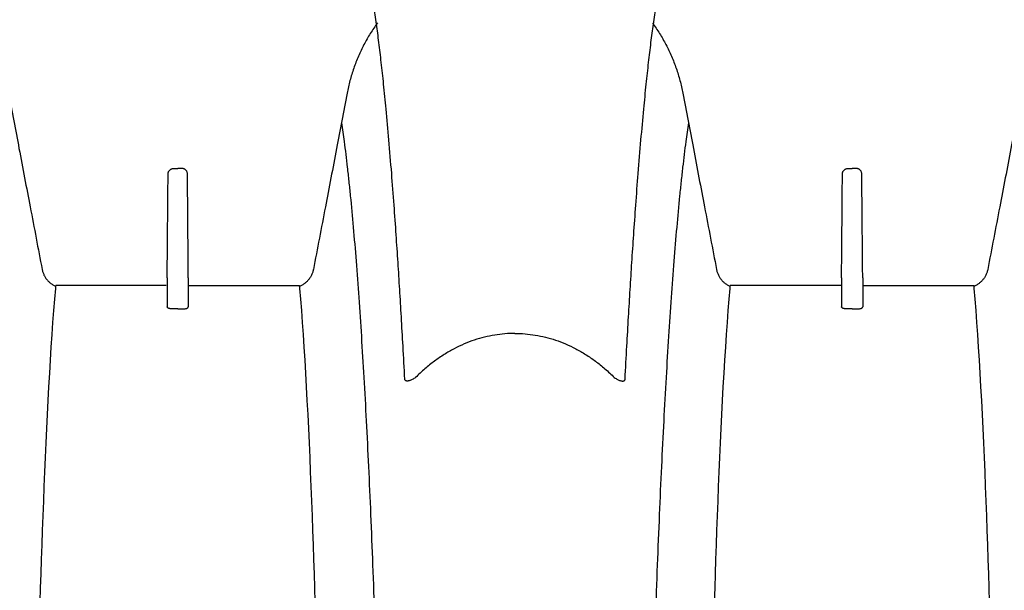
# Model space of a CAD drawing. Units: inches. Extents: x 0 to 176, y 0 to 136.
# Drawn here: x 120 to 129, y 113 to 118 of the extents above; entities that cross this region are included whole.
import ezdxf

# ---------------------------------------------------------------- set-up
doc = ezdxf.new("R2010")
doc.units = ezdxf.units.IN
doc.header["$LTSCALE"] = 16
doc.header["$MEASUREMENT"] = 0
doc.layers.add('36HC', color=7, linetype='Continuous')
doc.layers.add('dim', color=1, linetype='Continuous')
doc.styles.get("Standard").update_dxf_attribs({"font": 'arial.ttf'})
doc.dimstyles.new('ADS DETAIL', dxfattribs={"dimscale": 16, "dimtxt": 0.075, "dimasz": 0.125, "dimexe": 0.0625, "dimexo": 0.0625, "dimgap": 0.09, "dimtad": 0, "dimtih": 1, "dimtoh": 1, "dimrnd": 0.25, "dimzin": 10, "dimdsep": 46, "dimtxsty": 'Standard', "dimcen": 0.09, "dimclrd": 256, "dimclre": 256, "dimclrt": 256, "dimazin": 2, "dimtfac": 1, "dimtofl": 0, "dimtmove": 0, "dimatfit": 3, "dimfxl": 0, "dimtolj": 1, "dimtzin": 0, "dimarcsym": 0})

# ---------------------------------------------------------------- blocks, each defined once
blk = doc.blocks.new('*D8')
at = {"layer": 'Defpoints', "color": 0}
for p in [(152.0853, 124.9091), (88.6905, 112.5909), (152.0853, 104.5355)]:
    blk.add_point(p, dxfattribs=at)
at = {"layer": 'dim', "lineweight": -2}
for p, q in [((88.6905, 113.5909), (88.6905, 125.9091)), ((152.0853, 105.5355), (152.0853, 125.9091)), ((90.6905, 124.9091), (116.4222, 124.9091)), ((150.0853, 124.9091), (121.6204, 124.9091))]:
    blk.add_line(p, q, dxfattribs=at)
at = {"layer": 'dim'}
for points in [[(90.6905, 125.2425), (90.6905, 124.5758), (88.6905, 124.9091)], [(150.0853, 125.2425), (150.0853, 124.5758), (152.0853, 124.9091)]]:
    blk.add_solid(points, dxfattribs=at)
at = {"layer": 'dim', "insert": (119.0213, 124.9091), "char_height": 1.2, "attachment_point": 5}
blk.add_mtext('\\A1;63"', dxfattribs=at)
blk = doc.blocks.new('A$C43352662')
at = {"layer": '36HC', "color": 7}
for p, q in [((121.6009, 117.1126), (121.6405, 117.1126)), ((121.6802, 117.1126), (121.6405, 117.1126)), ((127.4909, 117.1126), (127.5305, 117.1126)), ((127.5702, 117.1126), (127.5305, 117.1126)), ((121.5483, 116.1589), (121.5483, 116.1866)), ((121.7328, 116.1589), (121.7328, 116.1866)), ((127.4383, 116.1589), (127.4383, 116.1866)), ((127.6228, 116.1589), (127.6228, 116.1866)), ((121.5483, 116.1589), (121.5483, 115.9044)), ((121.7328, 116.1589), (121.7328, 115.9044)), ((127.4383, 116.1589), (127.4383, 115.9044)), ((127.6228, 116.1589), (127.6228, 115.9044)), ((121.5405, 116.0905), (120.5765, 116.0905)), ((121.7405, 116.0905), (122.7046, 116.0905)), ((127.4306, 116.0905), (126.4665, 116.0905)), ((127.6306, 116.0905), (128.5946, 116.0905)), ((121.6405, 115.8881), (121.5932, 115.8881)), ((121.6405, 115.8881), (121.6879, 115.8881)), ((127.5305, 115.8881), (127.4832, 115.8881)), ((127.5305, 115.8881), (127.5779, 115.8881))]:
    blk.add_line(p, q, dxfattribs=at)
for points, knots in [([(123.6236, 115.2742), (123.6186, 115.3704), (123.6134, 115.4665), (123.608, 115.5626), (123.6033, 115.648), (123.5984, 115.7334), (123.5934, 115.8188), (123.5888, 115.8984), (123.584, 115.9781), (123.5791, 116.0577), (123.5743, 116.136), (123.5694, 116.2143), (123.5643, 116.2926), (123.5591, 116.3732), (123.5537, 116.4539), (123.5482, 116.5345), (123.5423, 116.6206), (123.5362, 116.7066), (123.5299, 116.7926), (123.5231, 116.8853), (123.5161, 116.978), (123.5088, 117.0707), (123.5011, 117.1682), (123.4931, 117.2657), (123.4846, 117.3632), (123.4769, 117.4528), (123.4688, 117.5424), (123.4603, 117.6319), (123.4533, 117.7047), (123.4461, 117.7775), (123.4385, 117.8503), (123.4319, 117.9133), (123.4251, 117.9763), (123.4179, 118.0393), (123.4114, 118.0968), (123.4046, 118.1542), (123.3974, 118.2116), (123.3906, 118.2659), (123.3835, 118.3201), (123.3759, 118.3743), (123.3686, 118.4268), (123.3609, 118.4792), (123.3526, 118.5316), (123.3446, 118.5827), (123.3359, 118.6338), (123.3265, 118.6848)], [0, 0, 0, 0, 1, 1, 1, 2, 2, 2, 3, 3, 3, 4, 4, 4, 5, 5, 5, 6, 6, 6, 7, 7, 7, 8, 8, 8, 9, 9, 9, 10, 10, 10, 11, 11, 11, 12, 12, 12, 13, 13, 13, 14, 14, 14, 15, 15, 15, 15]), ([(125.5475, 115.2742), (125.5525, 115.3704), (125.5577, 115.4665), (125.5631, 115.5626), (125.5678, 115.648), (125.5727, 115.7334), (125.5777, 115.8188), (125.5823, 115.8984), (125.5871, 115.9781), (125.592, 116.0577), (125.5968, 116.136), (125.6017, 116.2143), (125.6068, 116.2926), (125.612, 116.3732), (125.6174, 116.4539), (125.6229, 116.5345), (125.6288, 116.6206), (125.6349, 116.7066), (125.6412, 116.7926), (125.648, 116.8853), (125.655, 116.978), (125.6623, 117.0707), (125.67, 117.1682), (125.6781, 117.2657), (125.6865, 117.3632), (125.6942, 117.4528), (125.7023, 117.5424), (125.7109, 117.6319), (125.7178, 117.7047), (125.725, 117.7775), (125.7326, 117.8503), (125.7391, 117.9133), (125.746, 117.9763), (125.7532, 118.0393), (125.7597, 118.0968), (125.7665, 118.1542), (125.7737, 118.2116), (125.7805, 118.2659), (125.7876, 118.3201), (125.7952, 118.3743), (125.8025, 118.4268), (125.8102, 118.4792), (125.8185, 118.5316), (125.8265, 118.5827), (125.8351, 118.6338), (125.8446, 118.6848)], [0, 0, 0, 0, 1, 1, 1, 2, 2, 2, 3, 3, 3, 4, 4, 4, 5, 5, 5, 6, 6, 6, 7, 7, 7, 8, 8, 8, 9, 9, 9, 10, 10, 10, 11, 11, 11, 12, 12, 12, 13, 13, 13, 14, 14, 14, 15, 15, 15, 15]), ([(123.385, 118.3845), (123.363, 118.3544), (123.3421, 118.3234), (123.3224, 118.2917), (123.3026, 118.2599), (123.2841, 118.2274), (123.2667, 118.1943), (123.2493, 118.161), (123.2332, 118.1272), (123.2183, 118.0927), (123.2034, 118.0583), (123.1897, 118.0232), (123.1774, 117.9877), (123.1651, 117.9523), (123.1541, 117.9163), (123.1444, 117.88), (123.1347, 117.8439), (123.1264, 117.8073), (123.1194, 117.7705)], [0, 0, 0, 0, 1, 1, 1, 2, 2, 2, 3, 3, 3, 4, 4, 4, 5, 5, 5, 6, 6, 6, 6]), ([(125.7861, 118.3845), (125.8081, 118.3544), (125.829, 118.3234), (125.8487, 118.2917), (125.8685, 118.2599), (125.887, 118.2274), (125.9044, 118.1943), (125.9218, 118.161), (125.9379, 118.1272), (125.9528, 118.0927), (125.9678, 118.0583), (125.9814, 118.0232), (125.9937, 117.9877), (126.006, 117.9523), (126.0171, 117.9163), (126.0267, 117.88), (126.0364, 117.8439), (126.0447, 117.8073), (126.0517, 117.7705)], [0, 0, 0, 0, 1, 1, 1, 2, 2, 2, 3, 3, 3, 4, 4, 4, 5, 5, 5, 6, 6, 6, 6]), ([(120.1617, 117.7705), (120.1924, 117.6098), (120.2231, 117.4491), (120.2538, 117.2884), (120.2864, 117.118), (120.319, 116.9476), (120.3516, 116.7773), (120.3864, 116.5955), (120.4212, 116.4137), (120.456, 116.232)], [0, 0, 0, 0, 1, 1, 1, 2, 2, 2, 3, 3, 3, 3]), ([(123.1194, 117.7705), (123.0887, 117.6098), (123.058, 117.4491), (123.0273, 117.2884), (122.9947, 117.118), (122.9621, 116.9476), (122.9295, 116.7773), (122.8947, 116.5955), (122.8599, 116.4137), (122.825, 116.232)], [0, 0, 0, 0, 1, 1, 1, 2, 2, 2, 3, 3, 3, 3]), ([(126.0517, 117.7705), (126.0824, 117.6098), (126.1131, 117.4491), (126.1438, 117.2884), (126.1764, 117.118), (126.209, 116.9476), (126.2416, 116.7773), (126.2764, 116.5955), (126.3112, 116.4137), (126.346, 116.232)], [0, 0, 0, 0, 1, 1, 1, 2, 2, 2, 3, 3, 3, 3]), ([(129.0094, 117.7705), (128.9787, 117.6098), (128.948, 117.4491), (128.9173, 117.2884), (128.8847, 117.118), (128.8521, 116.9476), (128.8195, 116.7773), (128.7847, 116.5955), (128.7499, 116.4137), (128.715, 116.232)], [0, 0, 0, 0, 1, 1, 1, 2, 2, 2, 3, 3, 3, 3]), ([(123.0702, 117.5129), (123.0785, 117.4582), (123.0862, 117.4034), (123.0934, 117.3485), (123.1033, 117.2738), (123.1124, 117.1989), (123.1209, 117.124), (123.1255, 117.0835), (123.13, 117.043), (123.1343, 117.0024), (123.1388, 116.9599), (123.1432, 116.9173), (123.1474, 116.8747), (123.1565, 116.7837), (123.165, 116.6926), (123.173, 116.6015), (123.1817, 116.5029), (123.1898, 116.4042), (123.1976, 116.3055), (123.2059, 116.1995), (123.2138, 116.0936), (123.2212, 115.9876), (123.2292, 115.8747), (123.2367, 115.7617), (123.2439, 115.6487), (123.2515, 115.529), (123.2587, 115.4093), (123.2656, 115.2896), (123.2729, 115.1632), (123.2798, 115.0368), (123.2863, 114.9105), (123.2933, 114.7775), (123.2998, 114.6445), (123.3061, 114.5114), (123.3127, 114.3717), (123.319, 114.232), (123.3249, 114.0923), (123.3312, 113.9457), (123.3371, 113.7991), (123.3427, 113.6526), (123.3487, 113.499), (123.3543, 113.3455), (123.3596, 113.1919), (123.3652, 113.0313), (123.3705, 112.8707), (123.3755, 112.7101), (123.3808, 112.5424), (123.3857, 112.3748), (123.3904, 112.2071), (123.3954, 112.0325), (123.4, 111.858), (123.4044, 111.6834), (123.409, 111.5021), (123.4133, 111.3208), (123.4174, 111.1395), (123.4217, 110.9518), (123.4257, 110.7641), (123.4295, 110.5764), (123.4374, 110.1833), (123.4444, 109.7902), (123.4507, 109.3971), (123.4572, 108.9835), (123.463, 108.5698), (123.468, 108.1561), (123.4732, 107.7257), (123.4777, 107.2952), (123.4815, 106.8647), (123.4854, 106.4214), (123.4886, 105.978), (123.4911, 105.5346), (123.4924, 105.3093), (123.4935, 105.084), (123.4945, 104.8587), (123.4955, 104.6316), (123.4963, 104.4045), (123.4969, 104.1775), (123.4975, 103.9491), (123.498, 103.7207), (123.4983, 103.4923), (123.4985, 103.3778), (123.4986, 103.2632), (123.4987, 103.1487), (123.4988, 103.034), (123.4988, 102.9193), (123.4988, 102.8046)], [0, 0, 0, 0, 1, 1, 1, 2, 2, 2, 3, 3, 3, 4, 4, 4, 5, 5, 5, 6, 6, 6, 7, 7, 7, 8, 8, 8, 9, 9, 9, 10, 10, 10, 11, 11, 11, 12, 12, 12, 13, 13, 13, 14, 14, 14, 15, 15, 15, 16, 16, 16, 17, 17, 17, 18, 18, 18, 19, 19, 19, 20, 20, 20, 21, 21, 21, 22, 22, 22, 23, 23, 23, 24, 24, 24, 25, 25, 25, 26, 26, 26, 27, 27, 27, 28, 28, 28, 28]), ([(126.1009, 117.5129), (126.0926, 117.4582), (126.085, 117.4034), (126.0777, 117.3485), (126.0678, 117.2738), (126.0587, 117.1989), (126.0502, 117.124), (126.0456, 117.0835), (126.0411, 117.043), (126.0368, 117.0024), (126.0323, 116.9599), (126.0279, 116.9173), (126.0237, 116.8747), (126.0146, 116.7837), (126.0061, 116.6926), (125.9981, 116.6015), (125.9894, 116.5029), (125.9813, 116.4042), (125.9735, 116.3055), (125.9652, 116.1995), (125.9573, 116.0936), (125.9499, 115.9876), (125.9419, 115.8747), (125.9344, 115.7617), (125.9272, 115.6487), (125.9196, 115.529), (125.9124, 115.4093), (125.9055, 115.2896), (125.8982, 115.1632), (125.8913, 115.0368), (125.8848, 114.9105), (125.8778, 114.7775), (125.8713, 114.6445), (125.865, 114.5114), (125.8584, 114.3717), (125.8522, 114.232), (125.8462, 114.0923), (125.8399, 113.9457), (125.834, 113.7991), (125.8284, 113.6526), (125.8224, 113.499), (125.8168, 113.3455), (125.8115, 113.1919), (125.8059, 113.0313), (125.8006, 112.8707), (125.7956, 112.7101), (125.7903, 112.5424), (125.7854, 112.3748), (125.7806, 112.2071), (125.7757, 112.0325), (125.7711, 111.858), (125.7667, 111.6834), (125.7621, 111.5021), (125.7578, 111.3208), (125.7537, 111.1395), (125.7494, 110.9518), (125.7454, 110.7641), (125.7416, 110.5764), (125.7337, 110.1833), (125.7267, 109.7902), (125.7205, 109.3971), (125.7139, 108.9835), (125.7081, 108.5698), (125.7031, 108.1561), (125.6979, 107.7257), (125.6934, 107.2952), (125.6896, 106.8647), (125.6857, 106.4214), (125.6825, 105.978), (125.68, 105.5346), (125.6787, 105.3093), (125.6776, 105.084), (125.6766, 104.8587), (125.6756, 104.6316), (125.6749, 104.4045), (125.6742, 104.1775), (125.6736, 103.9491), (125.6731, 103.7207), (125.6728, 103.4923), (125.6726, 103.3778), (125.6725, 103.2632), (125.6724, 103.1487), (125.6723, 103.034), (125.6723, 102.9193), (125.6723, 102.8046)], [0, 0, 0, 0, 1, 1, 1, 2, 2, 2, 3, 3, 3, 4, 4, 4, 5, 5, 5, 6, 6, 6, 7, 7, 7, 8, 8, 8, 9, 9, 9, 10, 10, 10, 11, 11, 11, 12, 12, 12, 13, 13, 13, 14, 14, 14, 15, 15, 15, 16, 16, 16, 17, 17, 17, 18, 18, 18, 19, 19, 19, 20, 20, 20, 21, 21, 21, 22, 22, 22, 23, 23, 23, 24, 24, 24, 25, 25, 25, 26, 26, 26, 27, 27, 27, 28, 28, 28, 28]), ([(121.5483, 116.1866), (121.5492, 116.2843), (121.55, 116.3819), (121.5509, 116.4795), (121.5517, 116.5772), (121.5525, 116.6748), (121.5534, 116.7724), (121.5542, 116.87), (121.5551, 116.9677), (121.5559, 117.0653)], [0, 0, 0, 0, 1, 1, 1, 2, 2, 2, 3, 3, 3, 3]), ([(121.5559, 117.0653), (121.5559, 117.0681), (121.5562, 117.0709), (121.5567, 117.0737), (121.5572, 117.0765), (121.5579, 117.0793), (121.5589, 117.082), (121.5599, 117.0846), (121.561, 117.0872), (121.5624, 117.0896), (121.5638, 117.092), (121.5654, 117.0943), (121.5671, 117.0964), (121.5688, 117.0985), (121.5707, 117.1004), (121.5728, 117.1021), (121.5748, 117.1038), (121.5769, 117.1054), (121.5792, 117.1067), (121.5814, 117.108), (121.5837, 117.1091), (121.5861, 117.11), (121.5885, 117.1109), (121.5909, 117.1115), (121.5934, 117.112), (121.5959, 117.1124), (121.5984, 117.1126), (121.6009, 117.1126)], [0, 0, 0, 0, 1, 1, 1, 2, 2, 2, 3, 3, 3, 4, 4, 4, 5, 5, 5, 6, 6, 6, 7, 7, 7, 8, 8, 8, 9, 9, 9, 9]), ([(121.7252, 117.0653), (121.7252, 117.0681), (121.7249, 117.0709), (121.7244, 117.0737), (121.7239, 117.0765), (121.7232, 117.0793), (121.7222, 117.082), (121.7212, 117.0846), (121.7201, 117.0872), (121.7187, 117.0896), (121.7173, 117.092), (121.7157, 117.0943), (121.714, 117.0964), (121.7123, 117.0985), (121.7104, 117.1004), (121.7083, 117.1021), (121.7063, 117.1038), (121.7042, 117.1054), (121.7019, 117.1067), (121.6997, 117.108), (121.6974, 117.1091), (121.695, 117.11), (121.6926, 117.1109), (121.6901, 117.1115), (121.6877, 117.112), (121.6852, 117.1124), (121.6827, 117.1126), (121.6802, 117.1126)], [0, 0, 0, 0, 1, 1, 1, 2, 2, 2, 3, 3, 3, 4, 4, 4, 5, 5, 5, 6, 6, 6, 7, 7, 7, 8, 8, 8, 9, 9, 9, 9]), ([(121.7328, 116.1866), (121.7319, 116.2843), (121.7311, 116.3819), (121.7302, 116.4795), (121.7294, 116.5772), (121.7286, 116.6748), (121.7277, 116.7724), (121.7269, 116.87), (121.726, 116.9677), (121.7252, 117.0653)], [0, 0, 0, 0, 1, 1, 1, 2, 2, 2, 3, 3, 3, 3]), ([(127.4383, 116.1866), (127.4392, 116.2843), (127.44, 116.3819), (127.4409, 116.4795), (127.4417, 116.5772), (127.4425, 116.6748), (127.4434, 116.7724), (127.4442, 116.87), (127.4451, 116.9677), (127.4459, 117.0653)], [0, 0, 0, 0, 1, 1, 1, 2, 2, 2, 3, 3, 3, 3]), ([(127.4459, 117.0653), (127.4459, 117.0681), (127.4462, 117.0709), (127.4467, 117.0737), (127.4472, 117.0765), (127.4479, 117.0793), (127.4489, 117.082), (127.4499, 117.0846), (127.451, 117.0872), (127.4524, 117.0896), (127.4538, 117.092), (127.4554, 117.0943), (127.4571, 117.0964), (127.4588, 117.0985), (127.4607, 117.1004), (127.4628, 117.1021), (127.4648, 117.1038), (127.4669, 117.1054), (127.4692, 117.1067), (127.4714, 117.108), (127.4737, 117.1091), (127.4761, 117.11), (127.4785, 117.1109), (127.481, 117.1115), (127.4835, 117.112), (127.4859, 117.1124), (127.4884, 117.1126), (127.4909, 117.1126)], [0, 0, 0, 0, 1, 1, 1, 2, 2, 2, 3, 3, 3, 4, 4, 4, 5, 5, 5, 6, 6, 6, 7, 7, 7, 8, 8, 8, 9, 9, 9, 9]), ([(127.6152, 117.0653), (127.6152, 117.0681), (127.6149, 117.0709), (127.6144, 117.0737), (127.6139, 117.0765), (127.6132, 117.0793), (127.6122, 117.082), (127.6112, 117.0846), (127.6101, 117.0872), (127.6087, 117.0896), (127.6073, 117.092), (127.6057, 117.0943), (127.604, 117.0964), (127.6023, 117.0985), (127.6004, 117.1004), (127.5983, 117.1021), (127.5963, 117.1038), (127.5942, 117.1054), (127.5919, 117.1067), (127.5897, 117.108), (127.5874, 117.1091), (127.585, 117.11), (127.5826, 117.1109), (127.5802, 117.1115), (127.5777, 117.112), (127.5752, 117.1124), (127.5727, 117.1126), (127.5702, 117.1126)], [0, 0, 0, 0, 1, 1, 1, 2, 2, 2, 3, 3, 3, 4, 4, 4, 5, 5, 5, 6, 6, 6, 7, 7, 7, 8, 8, 8, 9, 9, 9, 9]), ([(127.6228, 116.1866), (127.6219, 116.2843), (127.6211, 116.3819), (127.6203, 116.4795), (127.6194, 116.5772), (127.6186, 116.6748), (127.6177, 116.7724), (127.6169, 116.87), (127.616, 116.9677), (127.6152, 117.0653)], [0, 0, 0, 0, 1, 1, 1, 2, 2, 2, 3, 3, 3, 3]), ([(120.456, 116.232), (120.4562, 116.2314), (120.4563, 116.2309), (120.4564, 116.2304), (120.4565, 116.2298), (120.4566, 116.2293), (120.4567, 116.2287)], [0, 0, 0, 0, 1, 1, 1, 2, 2, 2, 2]), ([(120.4567, 116.2287), (120.4586, 116.2198), (120.4611, 116.211), (120.4642, 116.2024), (120.4673, 116.1938), (120.471, 116.1854), (120.4753, 116.1773), (120.4795, 116.1692), (120.4842, 116.1614), (120.4895, 116.154), (120.4948, 116.1466), (120.5005, 116.1395), (120.5067, 116.1329), (120.5129, 116.1263), (120.5195, 116.1201), (120.5266, 116.1144), (120.5336, 116.1087), (120.5409, 116.1035), (120.5486, 116.0988), (120.5563, 116.0941), (120.5643, 116.09), (120.5726, 116.0864), (120.5737, 116.0859), (120.5748, 116.0854), (120.576, 116.085)], [0, 0, 0, 0, 1, 1, 1, 2, 2, 2, 3, 3, 3, 4, 4, 4, 5, 5, 5, 6, 6, 6, 7, 7, 7, 8, 8, 8, 8]), ([(122.8244, 116.2287), (122.8225, 116.2198), (122.82, 116.211), (122.8169, 116.2024), (122.8138, 116.1938), (122.8101, 116.1854), (122.8059, 116.1773), (122.8016, 116.1692), (122.7969, 116.1614), (122.7916, 116.154), (122.7863, 116.1466), (122.7806, 116.1395), (122.7744, 116.1329), (122.7682, 116.1263), (122.7616, 116.1201), (122.7545, 116.1144), (122.7475, 116.1087), (122.7402, 116.1035), (122.7325, 116.0988), (122.7248, 116.0941), (122.7168, 116.09), (122.7085, 116.0864), (122.7074, 116.0859), (122.7063, 116.0854), (122.7051, 116.085)], [0, 0, 0, 0, 1, 1, 1, 2, 2, 2, 3, 3, 3, 4, 4, 4, 5, 5, 5, 6, 6, 6, 7, 7, 7, 8, 8, 8, 8]), ([(122.825, 116.232), (122.825, 116.2314), (122.8248, 116.2309), (122.8247, 116.2304), (122.8246, 116.2298), (122.8245, 116.2293), (122.8244, 116.2287)], [0, 0, 0, 0, 1, 1, 1, 2, 2, 2, 2]), ([(126.346, 116.232), (126.3462, 116.2314), (126.3463, 116.2309), (126.3464, 116.2304), (126.3465, 116.2298), (126.3466, 116.2293), (126.3467, 116.2287)], [0, 0, 0, 0, 1, 1, 1, 2, 2, 2, 2]), ([(126.3467, 116.2287), (126.3486, 116.2198), (126.3511, 116.211), (126.3542, 116.2024), (126.3574, 116.1938), (126.361, 116.1854), (126.3652, 116.1773), (126.3695, 116.1692), (126.3742, 116.1614), (126.3795, 116.154), (126.3848, 116.1466), (126.3905, 116.1395), (126.3967, 116.1329), (126.4029, 116.1263), (126.4095, 116.1201), (126.4166, 116.1144), (126.4236, 116.1087), (126.4309, 116.1035), (126.4387, 116.0988), (126.4463, 116.0941), (126.4543, 116.09), (126.4626, 116.0864), (126.4637, 116.0859), (126.4648, 116.0854), (126.466, 116.085)], [0, 0, 0, 0, 1, 1, 1, 2, 2, 2, 3, 3, 3, 4, 4, 4, 5, 5, 5, 6, 6, 6, 7, 7, 7, 8, 8, 8, 8]), ([(128.7144, 116.2287), (128.7125, 116.2198), (128.71, 116.211), (128.7069, 116.2024), (128.7038, 116.1938), (128.7001, 116.1854), (128.6959, 116.1773), (128.6916, 116.1692), (128.6869, 116.1614), (128.6816, 116.154), (128.6763, 116.1466), (128.6706, 116.1395), (128.6644, 116.1329), (128.6582, 116.1263), (128.6516, 116.1201), (128.6445, 116.1144), (128.6375, 116.1087), (128.6302, 116.1035), (128.6224, 116.0988), (128.6148, 116.0941), (128.6068, 116.09), (128.5985, 116.0864), (128.5974, 116.0859), (128.5963, 116.0854), (128.5951, 116.085)], [0, 0, 0, 0, 1, 1, 1, 2, 2, 2, 3, 3, 3, 4, 4, 4, 5, 5, 5, 6, 6, 6, 7, 7, 7, 8, 8, 8, 8]), ([(128.715, 116.232), (128.715, 116.2314), (128.7148, 116.2309), (128.7147, 116.2304), (128.7146, 116.2298), (128.7145, 116.2293), (128.7144, 116.2287)], [0, 0, 0, 0, 1, 1, 1, 2, 2, 2, 2]), ([(120.5743, 116.0666), (120.5747, 116.0706), (120.575, 116.0746), (120.5754, 116.0786), (120.5758, 116.0826), (120.5761, 116.0866), (120.5765, 116.0905)], [0, 0, 0, 0, 1, 1, 1, 2, 2, 2, 2]), ([(122.7068, 116.0666), (122.7064, 116.0706), (122.7061, 116.0746), (122.7057, 116.0786), (122.7053, 116.0826), (122.705, 116.0866), (122.7046, 116.0905)], [0, 0, 0, 0, 1, 1, 1, 2, 2, 2, 2]), ([(126.4643, 116.0666), (126.4647, 116.0706), (126.465, 116.0746), (126.4654, 116.0786), (126.4658, 116.0826), (126.4661, 116.0866), (126.4665, 116.0905)], [0, 0, 0, 0, 1, 1, 1, 2, 2, 2, 2]), ([(128.5968, 116.0666), (128.5964, 116.0706), (128.5961, 116.0746), (128.5957, 116.0786), (128.5953, 116.0826), (128.595, 116.0866), (128.5946, 116.0905)], [0, 0, 0, 0, 1, 1, 1, 2, 2, 2, 2]), ([(121.5932, 115.8881), (121.5907, 115.8881), (121.5882, 115.8882), (121.5857, 115.8883), (121.5833, 115.8885), (121.5809, 115.8887), (121.5785, 115.889), (121.5761, 115.8893), (121.5738, 115.8897), (121.5715, 115.8901), (121.5694, 115.8905), (121.5672, 115.8911), (121.5651, 115.8917), (121.5632, 115.8922), (121.5613, 115.8929), (121.5595, 115.8936), (121.5579, 115.8943), (121.5563, 115.8951), (121.5548, 115.896), (121.5535, 115.8967), (121.5523, 115.8976), (121.5513, 115.8986), (121.5504, 115.8994), (121.5496, 115.9003), (121.5491, 115.9014), (121.5486, 115.9023), (121.5483, 115.9033), (121.5483, 115.9044)], [0, 0, 0, 0, 1, 1, 1, 2, 2, 2, 3, 3, 3, 4, 4, 4, 5, 5, 5, 6, 6, 6, 7, 7, 7, 8, 8, 8, 9, 9, 9, 9]), ([(121.6879, 115.8881), (121.6904, 115.8881), (121.6929, 115.8882), (121.6954, 115.8883), (121.6978, 115.8885), (121.7002, 115.8887), (121.7026, 115.889), (121.705, 115.8893), (121.7073, 115.8897), (121.7096, 115.8901), (121.7117, 115.8905), (121.7139, 115.8911), (121.716, 115.8917), (121.7179, 115.8922), (121.7198, 115.8929), (121.7216, 115.8936), (121.7232, 115.8943), (121.7248, 115.8951), (121.7263, 115.896), (121.7276, 115.8967), (121.7288, 115.8976), (121.7298, 115.8986), (121.7307, 115.8994), (121.7315, 115.9003), (121.732, 115.9014), (121.7325, 115.9023), (121.7328, 115.9033), (121.7328, 115.9044)], [0, 0, 0, 0, 1, 1, 1, 2, 2, 2, 3, 3, 3, 4, 4, 4, 5, 5, 5, 6, 6, 6, 7, 7, 7, 8, 8, 8, 9, 9, 9, 9]), ([(127.4832, 115.8881), (127.4807, 115.8881), (127.4782, 115.8882), (127.4757, 115.8883), (127.4733, 115.8885), (127.4709, 115.8887), (127.4685, 115.889), (127.4661, 115.8893), (127.4638, 115.8897), (127.4615, 115.8901), (127.4594, 115.8905), (127.4572, 115.8911), (127.4551, 115.8917), (127.4532, 115.8922), (127.4513, 115.8929), (127.4495, 115.8936), (127.4479, 115.8943), (127.4463, 115.8951), (127.4448, 115.896), (127.4435, 115.8967), (127.4423, 115.8976), (127.4413, 115.8986), (127.4404, 115.8994), (127.4396, 115.9003), (127.4391, 115.9014), (127.4386, 115.9023), (127.4383, 115.9033), (127.4383, 115.9044)], [0, 0, 0, 0, 1, 1, 1, 2, 2, 2, 3, 3, 3, 4, 4, 4, 5, 5, 5, 6, 6, 6, 7, 7, 7, 8, 8, 8, 9, 9, 9, 9]), ([(127.5779, 115.8881), (127.5804, 115.8881), (127.5829, 115.8882), (127.5854, 115.8883), (127.5878, 115.8885), (127.5902, 115.8887), (127.5926, 115.889), (127.595, 115.8893), (127.5973, 115.8897), (127.5996, 115.8901), (127.6017, 115.8905), (127.6039, 115.8911), (127.606, 115.8917), (127.6079, 115.8922), (127.6098, 115.8929), (127.6116, 115.8936), (127.6132, 115.8943), (127.6148, 115.8951), (127.6163, 115.896), (127.6176, 115.8967), (127.6188, 115.8976), (127.6198, 115.8986), (127.6207, 115.8994), (127.6215, 115.9003), (127.622, 115.9014), (127.6225, 115.9023), (127.6228, 115.9033), (127.6228, 115.9044)], [0, 0, 0, 0, 1, 1, 1, 2, 2, 2, 3, 3, 3, 4, 4, 4, 5, 5, 5, 6, 6, 6, 7, 7, 7, 8, 8, 8, 9, 9, 9, 9]), ([(124.5856, 115.6737), (124.5562, 115.6737), (124.5268, 115.6725), (124.4974, 115.6701), (124.4677, 115.6677), (124.438, 115.6641), (124.4085, 115.6593), (124.3786, 115.6545), (124.3489, 115.6484), (124.3194, 115.6411), (124.2895, 115.6337), (124.2599, 115.6251), (124.2306, 115.6153), (124.2008, 115.6053), (124.1715, 115.5941), (124.1426, 115.5818), (124.1128, 115.5691), (124.0835, 115.5552), (124.0549, 115.5402), (124.0253, 115.5247), (123.9964, 115.5081), (123.9682, 115.4903), (123.939, 115.472), (123.9105, 115.4525), (123.8828, 115.432), (123.854, 115.4106), (123.8262, 115.3882), (123.7991, 115.3647), (123.771, 115.3403), (123.7438, 115.3148), (123.7175, 115.2883)], [0, 0, 0, 0, 1, 1, 1, 2, 2, 2, 3, 3, 3, 4, 4, 4, 5, 5, 5, 6, 6, 6, 7, 7, 7, 8, 8, 8, 9, 9, 9, 10, 10, 10, 10]), ([(124.5856, 115.6737), (124.6149, 115.6737), (124.6443, 115.6725), (124.6737, 115.6701), (124.7034, 115.6677), (124.7331, 115.6641), (124.7626, 115.6593), (124.7925, 115.6545), (124.8222, 115.6484), (124.8517, 115.6411), (124.8816, 115.6337), (124.9112, 115.6251), (124.9405, 115.6153), (124.9703, 115.6053), (124.9996, 115.5941), (125.0285, 115.5818), (125.0583, 115.5691), (125.0876, 115.5552), (125.1162, 115.5402), (125.1458, 115.5247), (125.1747, 115.5081), (125.2029, 115.4903), (125.2322, 115.472), (125.2606, 115.4525), (125.2883, 115.432), (125.317, 115.4106), (125.3449, 115.3882), (125.372, 115.3647), (125.4001, 115.3403), (125.4274, 115.3148), (125.4536, 115.2883)], [0, 0, 0, 0, 1, 1, 1, 2, 2, 2, 3, 3, 3, 4, 4, 4, 5, 5, 5, 6, 6, 6, 7, 7, 7, 8, 8, 8, 9, 9, 9, 10, 10, 10, 10]), ([(123.7175, 115.2883), (123.7126, 115.2851), (123.7077, 115.2821), (123.7027, 115.2791), (123.6982, 115.2766), (123.6937, 115.2741), (123.6891, 115.2718), (123.6851, 115.2697), (123.6811, 115.2678), (123.677, 115.2661), (123.6735, 115.2646), (123.6699, 115.2632), (123.6663, 115.262), (123.6633, 115.261), (123.6603, 115.2601), (123.6572, 115.2594), (123.6547, 115.2588), (123.6521, 115.2584), (123.6495, 115.2581), (123.6473, 115.2578), (123.6451, 115.2577), (123.6429, 115.2578), (123.641, 115.2578), (123.639, 115.2581), (123.6372, 115.2585), (123.6355, 115.2589), (123.6338, 115.2595), (123.6322, 115.2603), (123.6307, 115.2611), (123.6294, 115.2622), (123.6282, 115.2634), (123.6269, 115.2647), (123.6259, 115.2663), (123.6252, 115.268), (123.6244, 115.27), (123.6239, 115.2721), (123.6236, 115.2742)], [0, 0, 0, 0, 1, 1, 1, 2, 2, 2, 3, 3, 3, 4, 4, 4, 5, 5, 5, 6, 6, 6, 7, 7, 7, 8, 8, 8, 9, 9, 9, 10, 10, 10, 11, 11, 11, 12, 12, 12, 12]), ([(125.4536, 115.2883), (125.4585, 115.2851), (125.4634, 115.2821), (125.4684, 115.2791), (125.4729, 115.2766), (125.4774, 115.2741), (125.482, 115.2718), (125.486, 115.2697), (125.49, 115.2678), (125.4941, 115.2661), (125.4976, 115.2646), (125.5012, 115.2632), (125.5048, 115.262), (125.5078, 115.261), (125.5108, 115.2601), (125.5139, 115.2594), (125.5164, 115.2588), (125.519, 115.2584), (125.5216, 115.2581), (125.5238, 115.2578), (125.526, 115.2577), (125.5282, 115.2578), (125.5301, 115.2578), (125.5321, 115.2581), (125.5339, 115.2585), (125.5356, 115.2589), (125.5373, 115.2595), (125.5389, 115.2603), (125.5404, 115.2611), (125.5417, 115.2622), (125.5429, 115.2634), (125.5442, 115.2647), (125.5452, 115.2663), (125.5459, 115.268), (125.5467, 115.27), (125.5472, 115.2721), (125.5475, 115.2742)], [0, 0, 0, 0, 1, 1, 1, 2, 2, 2, 3, 3, 3, 4, 4, 4, 5, 5, 5, 6, 6, 6, 7, 7, 7, 8, 8, 8, 9, 9, 9, 10, 10, 10, 11, 11, 11, 12, 12, 12, 12])]:
    blk.add_open_spline(points, degree=3, knots=knots, dxfattribs=at)
for points in [[(120.4134, 112.3487), (120.4357, 113.3429), (120.4872, 115.0772), (120.5743, 116.0666)], [(122.8677, 112.3487), (122.8454, 113.3429), (122.7939, 115.0772), (122.7068, 116.0666)], [(126.3034, 112.3487), (126.3257, 113.3429), (126.3772, 115.0772), (126.4643, 116.0666)], [(128.7577, 112.3487), (128.7354, 113.3429), (128.6839, 115.0772), (128.5968, 116.0666)]]:
    blk.add_open_spline(points, degree=3, dxfattribs=at)

msp = doc.modelspace()

# ---------------------------------------------------------------- block references
at = {"layer": 'dim'}
msp.add_blockref('A$C43352662', (0, 0), dxfattribs=at)

# ---------------------------------------------------------------- dimensions: what is measured, and where the dimension line sits
dim = msp.add_linear_dim(base=(152.0853, 124.9091), p1=(88.6905, 112.5909), p2=(152.0853, 104.5355), text='63"', dimstyle='ADS DETAIL', override={"dimpost": '"'}, dxfattribs=at)
dim.commit()
dim.dimension.update_dxf_attribs({"geometry": '*D8', "text_midpoint": (119.0213, 124.9091), "dimtype": 160})

doc.saveas('drawing.dxf')
